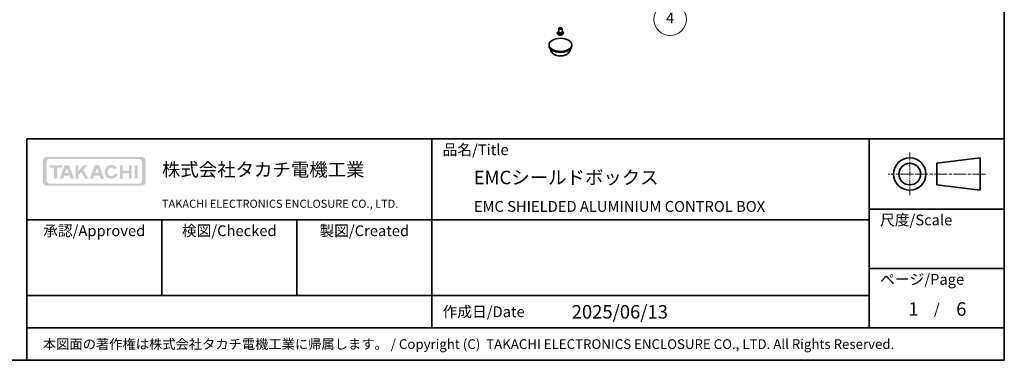
# Model space of a CAD drawing. Units: millimetres. Extents: x 7 to 10223, y 4 to 2392.
# Drawn here: x 112 to 203, y 4 to 36 of the extents above; entities that cross this region are included whole.
import ezdxf
from ezdxf.enums import TextEntityAlignment as Align

# ---------------------------------------------------------------- set-up
doc = ezdxf.new("R2010")
doc.units = ezdxf.units.MM
doc.header["$LTSCALE"] = 0.5
doc.linetypes.add('CHAIN', pattern=[0.35429999999999995, 0.2362, -0.0295, 0.0591, -0.0295])
for name, color, linetype, lineweight in [('Border (ISO)', 7, 'Continuous', 35), ('Hatch (ISO)', 1, 'Continuous', 18), ('Symbol (TK)', 100, 'Continuous', 18), ('Title (ISO)', 7, 'Continuous', 35), ('Visible (ISO)', 7, 'Continuous', 35), ('Visible Narrow (ISO)', 7, 'Continuous', 25)]:
    doc.layers.add(name, color=color, linetype=linetype, lineweight=lineweight)
doc.styles.add('Note Text (TK)', font='MS PGothic.ttf')
doc.styles.add('Note Text (TK2)', font='MS PGothic.ttf')
doc.styles.add('Text Style40', font='MS PGothic.ttf')
doc.styles.add('Text Style67', font='arial.ttf')

# ---------------------------------------------------------------- blocks, each defined once
blk = doc.blocks.new('Borders tk図枠')
at = {"layer": 'Border (ISO)'}
for p in [(405.4999999999999, 289), (14.50000000000001, 8.000000000000007)]:
    blk.add_line(p, (405.4999999999999, 8.000000000000007), dxfattribs=at)
blk = doc.blocks.new('Title Blocks コピー版 tk表題欄')
at = {"layer": 'Hatch (ISO)'}
h = blk.add_hatch(color=256, dxfattribs=at)
edge = h.paths.add_edge_path(flags=0)
edge.add_arc((95.444849922821, 237.346881026017), 0.5958259999999996, 269.9999999999897, 360)
edge.add_line((96.040675922821, 237.3468810260171), (96.04067592282095, 240.7585970260168))
edge.add_arc((95.44484992282096, 240.7585970260169), 0.5958259999999996, 0, 90.0000000000068)
edge.add_line((95.44484992282091, 241.3544230260169), (79.00658192282103, 241.3544230260169))
edge.add_arc((79.00658192282103, 240.7585970260169), 0.5958259999999996, 90, 180)
edge.add_line((78.41075592282102, 240.7585970260168), (78.41075592282081, 237.3468810260171))
edge.add_arc((79.00658192282081, 237.3468810260168), 0.5958259999999996, 180, 270.0000000000205)
edge.add_line((79.00658192282103, 236.7510550260168), (95.44484992282091, 236.751055026017))
edge = h.paths.add_edge_path()
edge.add_line((77.70882392282107, 241.0034570260169), (77.70882392282107, 237.1020210260171))
edge.add_arc((78.41075592282097, 237.102021026017), 0.7019319999998935, 180, 270.000000000008)
edge.add_line((78.41075592282105, 236.4000890260172), (96.04067592282101, 236.4000890260172))
edge.add_arc((96.040675922821, 237.102021026017), 0.7019319999998921, 270, 360)
edge.add_line((96.7426079228209, 237.1020210260171), (96.74260792282098, 241.0034570260169))
edge.add_arc((96.04067592282107, 241.003457026017), 0.7019319999998921, 0, 90.00000000000873)
edge.add_line((96.04067592282095, 241.705389026017), (78.41075592282105, 241.7053890260169))
edge.add_arc((78.41075592282105, 241.0034570260169), 0.7019319999999984, 90.00000000000072, 180)
for points in [[(78.94128592282102, 240.1954190260171), (78.94128592282102, 239.7056990260171), (79.79013392282097, 239.7056990260171), (79.79013392282097, 237.7060090260171), (80.37779792282102, 237.7060090260171), (80.37779792282102, 239.7056990260171), (81.22664592282104, 239.7056990260171), (81.22664592282104, 240.1954190260171)], [(85.55355153134052, 237.7060090260171), (84.81294043548178, 238.9396854897348), (84.28739592282106, 238.3724785432585), (84.28739592282106, 237.7060090260171), (83.76502792282103, 237.7060090260171), (83.76502792282103, 240.1954190260171), (84.28739592282106, 240.1954190260171), (84.28739592282106, 239.1472136578642), (85.2586086041826, 240.1954190260171), (85.97643794456017, 240.1954190260171), (85.18872726044239, 239.3452627384302), (86.172817922821, 237.7060090260171)], [(91.96090243223207, 240.1954190260171), (91.96090243223207, 237.7060090260171), (92.4791894322321, 237.7060090260171), (92.4791894322321, 238.7058540260171), (93.63819343223211, 238.7058540260171), (93.63819343223211, 237.7060090260171), (94.15648043223207, 237.7060090260171), (94.15648043223207, 240.1954190260171), (93.63819343223211, 240.1954190260171), (93.63819343223211, 239.195574026017), (92.4791894322321, 239.195574026017), (92.4791894322321, 240.1954190260171)], [(94.71149643223212, 240.1954190260171), (94.71149643223212, 237.7060090260171), (95.2338644322322, 237.7060090260171), (95.2338644322322, 240.1954190260171)]]:
    blk.add_hatch(color=256, dxfattribs=at).paths.add_polyline_path(points)
h = blk.add_hatch(color=256, dxfattribs=at)
h.paths.add_polyline_path([(82.45967999495221, 238.7589070260171), (81.8218998506899, 238.7589070260171), (82.14078992282104, 239.627313026017)], flags=0)
h.paths.add_polyline_path([(82.64850318183746, 238.2447010260171), (81.63307666380464, 238.2447010260171), (81.43526189659153, 237.7060090260171), (80.81854592282102, 237.7060090260171), (81.73268992282102, 240.1954190260171), (82.54888992282102, 240.1954190260171), (83.46303392282098, 237.7060090260171), (82.84631794905052, 237.7060090260171)])
h = blk.add_hatch(color=256, dxfattribs=at)
h.paths.add_polyline_path([(87.39654585068993, 238.7589070260171), (88.03432599495216, 238.7589070260171), (87.71543592282107, 239.627313026017)], flags=0)
h.paths.add_polyline_path([(87.00990789659151, 237.7060090260171), (87.20772266380467, 238.2447010260171), (88.22314918183736, 238.2447010260171), (88.42096394905047, 237.7060090260171), (89.03767992282091, 237.7060090260171), (88.123535922821, 240.1954190260171), (87.30733592282104, 240.1954190260171), (86.39319192282105, 237.7060090260171)])
h = blk.add_hatch(color=256, dxfattribs=at)
edge = h.paths.add_edge_path()
edge.add_arc((90.39257192282079, 238.9507140260171), 1.273272000000011, 38.55054079078439, 336.5820184016556)
edge.add_line((91.56096443223191, 238.4446700260172), (91.04202846323602, 238.6694270587604))
edge.add_ellipse((90.392571922821, 238.9507140260171), major_axis=(0, -0.7998759999999119), ratio=0.8673469387756529, start_angle=128.5505407907963, end_angle=426.582018401653, ccw=False)
edge.add_line((90.96328818027123, 239.4055047731898), (91.38834540645578, 239.7442231660233))
at = {"layer": 'Title (ISO)'}
for p, q in [((74.70882392282105, 245.052739026017), (255.7088239228211, 245.052739026017)), ((74.70882392282105, 204.052739026017), (74.70882392282105, 245.052739026017)), ((149.7088239228211, 245.052739026017), (149.7088239228211, 210.052739026017)), ((230.7088239228211, 245.052739026017), (230.7088239228211, 210.052739026017)), ((255.7088239228211, 245.052739026017), (255.7088239228211, 204.052739026017)), ((243.2088239228211, 240.552739026017), (251.2088239228211, 241.552739026017)), ((251.2088239228211, 235.552739026017), (251.2088239228211, 241.552739026017)), ((243.2088239228211, 240.552739026017), (243.2088239228211, 236.552739026017)), ((243.2088239228211, 236.552739026017), (251.2088239228211, 235.552739026017)), ((230.7088239228211, 232.052739026017), (255.7088239228211, 232.052739026017)), ((74.70882392282105, 230.052739026017), (230.7088239228211, 230.0527390260171)), ((99.70882392282105, 230.052739026017), (99.70882392282108, 216.052739026017)), ((124.708823922821, 230.052739026017), (124.708823922821, 216.052739026017)), ((230.7088239228211, 221.052739026017), (255.7088239228211, 221.052739026017)), ((74.70882392282105, 216.052739026017), (230.7088239228211, 216.052739026017)), ((255.7088239228211, 210.052739026017), (74.70882392282105, 210.052739026017)), ((74.70882392282105, 204.052739026017), (255.7088239228211, 204.052739026017))]:
    blk.add_line(p, q, dxfattribs=at)
at = {"layer": 'Title (ISO)', "color": 4, "linetype": 'CHAIN', "lineweight": 18, "ltscale": 8.889559745788574}
blk.add_line((238.2088239228211, 242.5527390260171), (238.2088239228211, 234.552739026017), dxfattribs=at)
at = {"layer": 'Title (ISO)', "color": 4, "linetype": 'CHAIN', "lineweight": 18, "ltscale": 20.00163269042969}
blk.add_line((252.2088239228211, 238.552739026017), (234.2088239228211, 238.552739026017), dxfattribs=at)
at = {"layer": 'Title (ISO)'}
for radius in [3, 2]:
    blk.add_circle((238.2088239228211, 238.5527390260171), radius, dxfattribs=at)
at = {"layer": 'Title (ISO)', "color": 1, "char_height": 2.000000029802322, "line_spacing_factor": 1.5, "style": 'Note Text (TK)'}
for s, insert, attachment_point in [('\\fＭＳ Ｐゴシック|b0|i0;{\\H2.0000;品名/Title}', (151.708823922821, 243.052739026017), 4), ('\\fＭＳ Ｐゴシック|b0|i0;{\\H2.0000;尺度/Scale}', (232.7088239228211, 230.052739026017), 4), ('\\fＭＳ Ｐゴシック|b0|i0;{\\H2.0000;承認/Approved}', (87.20882392282105, 228.052739026017), 5), ('\\fＭＳ Ｐゴシック|b0|i0;{\\H2.0000;検図/Checked}', (112.208823922821, 228.0527390260171), 5), ('\\fＭＳ Ｐゴシック|b0|i0;{\\H2.0000;製図/Created}', (137.208823922821, 228.052739026017), 5), ('\\fＭＳ Ｐゴシック|b0|i0;{\\H2.0000;ページ/Page}', (232.7088239228211, 219.052739026017), 4), ('\\fＭＳ Ｐゴシック|b0|i0;{\\H2.0000;作成日/Date}', (151.708823922821, 213.052739026017), 4)]:
    blk.add_mtext(s, dxfattribs=dict(at, insert=insert, attachment_point=attachment_point))
at = {"layer": 'Title (ISO)', "color": 7, "line_spacing_factor": 1.5, "style": 'Note Text (TK)'}
for s, insert, char_height, attachment_point in [('株式会社タカチ電機工業', (99.74260792282095, 239.052739026017), 2.5, 4), ('\\fArial|b0|i0;{\\H1.4986;TAKACHI ELECTRONICS ENCLOSURE CO., LTD.}', (99.74260792282095, 233.052739026017), 1.49859994649887, 4), ('\\fＭＳ Ｐゴシック|b0|i0;{\\H2.0000;/}', (243.2088239228211, 213.5527390260171), 2.000000029802322, 5), ('\\fMS PGothic|b0|i0;{\\H1.8000;本図面の著作権は株式会社タカチ電機工業に帰属します。 / Copyright (C)\xa0 TAKACHI ELECTRONICS ENCLOSURE CO., LTD. All Rights Reserved.}', (77.70882392282107, 207.052739026017), 1.800000071525573, 4)]:
    blk.add_mtext(s, dxfattribs=dict(at, insert=insert, char_height=char_height, attachment_point=attachment_point))
at = {"layer": 'Title (ISO)', "color": 7}
for tag, p, height, style in [('<品名>_001', (157.4673466500938, 236.6677958441989), 2.5, 'Note Text (TK)'), ('<Title>_001', (157.4878143697324, 231.5520568828656), 2.000000029802322, 'Text Style67'), ('<型番>_001', (157.6576875571527, 219.9930798731327), 3.000000119209289, 'Text Style40'), ('<総ページ数>_001', (246.7997330137301, 212.302739026017), 2.5, 'Note Text (TK)'), ('作成日_001', (175.6250171046392, 211.7814322078352), 2.5, 'Note Text (TK)'), ('<ページ_No.>_001', (237.9488807410029, 212.302739026017), 2.5, 'Note Text (TK)')]:
    blk.add_attdef(tag, p, '', height=height, dxfattribs=dict(at, style=style))
at = {"layer": 'Title (ISO)', "color": 7, "style": 'Note Text (TK)'}
for tag, p in [('<尺度>', (243.2088239228211, 224.552739026017)), ('<部品サイズ>', (112.208823922821, 213.052739026017))]:
    blk.add_attdef(tag, text='', height=2.5, dxfattribs=at).set_placement(p, align=Align.MIDDLE_CENTER)
blk = doc.blocks.new('Balloon7')
at = {"layer": 'Symbol (TK)', "color": 100}
for p, q in [((337.1277965679837, 77.51079114844472), (335.3396950818491, 79.25798692318884)), ((337.4772357229324, 77.86841144567161), (335.3396950818491, 79.25798692318884)), ((335.3396950818491, 79.25798692318884), (336.7783574130348, 77.15317085121784)), ((337.1277965679837, 77.51079114844472), (341.4908829148215, 73.24751745332657))]:
    blk.add_line(p, q, dxfattribs=at)
at = {"layer": 'Symbol (TK)'}
blk.add_circle((343.6285826942008, 71.1587210113096), 3.000000044703483, dxfattribs=at)
at = {"layer": 'Symbol (TK)', "color": 7, "insert": (343.6285826942008, 71.1411771524611), "char_height": 2.000000029802322, "attachment_point": 5, "style": 'Note Text (TK2)'}
blk.add_mtext('4', dxfattribs=at)

msp = doc.modelspace()

# ---------------------------------------------------------------- linework, layer by layer
at = {"layer": 'Visible (ISO)'}
for p, q in [((161.5067550101497, 34.74479378528441), (161.5067550101497, 34.40186522129478)), ((161.8067550101496, 34.74479378528441), (161.8067550101496, 34.40186522129478)), ((161.3667550101497, 34.32838052901129), (161.3667550101497, 34.32505640924114)), ((161.4516755733407, 34.18472024894763), (161.4020709910906, 34.24005940051753)), ((161.5067550101497, 34.42204044240496), (161.4773462589696, 34.38757653112855)), ((161.8067550101496, 34.42204044240496), (161.8361637613297, 34.38757653112855)), ((161.8618344469585, 34.18472024894763), (161.9114390292087, 34.24005940051753)), ((161.9467550101496, 34.32838052901129), (161.9467550101496, 34.32505640924115)), ((160.6067550101494, 33.13629552085673), (160.6067550101494, 33.2179451789495)), ((160.7947606686262, 32.62564828385564), (160.6934633807419, 32.89507001314428)), ((162.5187493516727, 32.62564828385565), (162.620046639557, 32.89507001314429)), ((162.7067550101495, 33.13629552085673), (162.7067550101495, 33.2179451789495))]:
    msp.add_line(p, q, dxfattribs=at)
for centre, major_axis, ratio in [((161.6567550101496, 34.74479378528441), (-0.1499999999999739, 8.8e-15), 0.5773502691896254), ((161.6567550101495, 33.21794517894951), (1.049999999999996, 6.34e-14), 0.5773502691896257)]:
    msp.add_ellipse(centre, major_axis=major_axis, ratio=ratio, dxfattribs=at)
for centre, major_axis, start_param, end_param in [((161.6567550101496, 34.33654549482056), (0.1999999999999651, 1e-16), 2.683830534442855, 6.740947426326705), ((161.6567550101496, 34.40186522129478), (0.1499999999999738, 0), 3.141592653589794, 6.283185307179588), ((161.6567550101495, 33.13629552085674), (-1.050000000000017, -1.6e-15), 0, 3.14159265358978)]:
    msp.add_ellipse(centre, major_axis=major_axis, ratio=0.5773502691896255, start_param=start_param, end_param=end_param, dxfattribs=at)
for points, knots in [([(161.3667550101497, 34.32838052901129), (161.3667550101497, 34.34626112059981), (161.3714661230629, 34.36409861956516), (161.3897539252201, 34.39826629846234), (161.403649171304, 34.41452594206892), (161.4395168073371, 34.44402136410343), (161.46179347672, 34.45713046096917), (161.4933667754792, 34.47053849516215), (161.4999786478063, 34.4731092058034), (161.5067550101497, 34.47551470276454)], [2.117479004828795, 2.117479004828795, 2.117479004828795, 2.117479004828795, 2.417189583222767, 2.417189583222767, 2.729600564662312, 2.729600564662312, 3.054093604628339, 3.054093604628339, 3.137008577464108, 3.137008577464108, 3.137008577464108, 3.137008577464108]), ([(161.4020709910906, 34.24005940051753), (161.3976025069708, 34.24504446658956), (161.3935036003758, 34.25020061775655), (161.386107914231, 34.26082766822605), (161.3828112275214, 34.26629886748956), (161.3770874953658, 34.27751425871273), (161.3746607863799, 34.28325870415362), (161.3707430548619, 34.29495509870166), (161.3692525714505, 34.30090700277413), (161.3672583270424, 34.31292495090061), (161.3667550101497, 34.31899049857606), (161.3667550101497, 34.32505640924114)], [1.639912392733559, 1.639912392733559, 1.639912392733559, 1.639912392733559, 1.735425715152606, 1.735425715152606, 1.830939037571653, 1.830939037571653, 1.926452359990701, 1.926452359990701, 2.021965682409748, 2.021965682409748, 2.117479004828795, 2.117479004828795, 2.117479004828795, 2.117479004828795]), ([(161.8618344469585, 34.18472024894762), (161.8495631718376, 34.17103034525189), (161.8339828227599, 34.159020755172), (161.7972108247298, 34.13834287206794), (161.77579001652, 34.12983559906368), (161.7298177625285, 34.11741174134819), (161.7052833693755, 34.1134852708814), (161.6555462413406, 34.11046738633726), (161.6303574223125, 34.11135225218887), (161.5816196905329, 34.11783999517707), (161.5580815765028, 34.12344468507), (161.5148128934025, 34.13904887102567), (161.495107006532, 34.14906797244183), (161.4683350799986, 34.16824154763585), (161.4593558260245, 34.17615211576156), (161.4516755733408, 34.18472024894763)], [5.736638270513806, 5.736638270513806, 5.736638270513806, 5.736638270513806, 6.05765119877011, 6.05765119877011, 6.392079797130135, 6.392079797130135, 6.725157247313128, 6.725157247313128, 7.056470686534097, 7.056470686534097, 7.388206597992627, 7.388206597992627, 7.722184560939956, 7.722184560939956, 7.923097699913173, 7.923097699913173, 7.923097699913173, 7.923097699913173]), ([(161.8067550101496, 34.47551470276454), (161.8160897360871, 34.47220102888789), (161.8251121624607, 34.46857374424022), (161.8584512336173, 34.45346511219872), (161.8801210792127, 34.43987368568385), (161.9150868438607, 34.40902826932381), (161.9284416098469, 34.39177307143538), (161.9433395824676, 34.35885728323494), (161.9467550101496, 34.34362939938837), (161.9467550101496, 34.32838052901129)], [4.239542085783278, 4.239542085783278, 4.239542085783278, 4.239542085783278, 4.353760970241395, 4.353760970241395, 4.679558365096761, 4.679558365096761, 5.003473417278607, 5.003473417278607, 5.259071658418588, 5.259071658418588, 5.259071658418588, 5.259071658418588]), ([(161.9467550101496, 34.32505640924115), (161.9467550101496, 34.31899049857606), (161.9462516932569, 34.31292495090061), (161.9442574488488, 34.30090700277414), (161.9427669654374, 34.29495509870167), (161.9388492339194, 34.28325870415362), (161.9364225249334, 34.27751425871273), (161.9306987927779, 34.26629886748956), (161.9274021060682, 34.26082766822605), (161.9200064199234, 34.25020061775655), (161.9159075133285, 34.24504446658956), (161.9114390292087, 34.24005940051753)], [5.259071658418588, 5.259071658418588, 5.259071658418588, 5.259071658418588, 5.354584980837636, 5.354584980837636, 5.450098303256683, 5.450098303256683, 5.54561162567573, 5.54561162567573, 5.641124948094778, 5.641124948094778, 5.736638270513826, 5.736638270513826, 5.736638270513826, 5.736638270513826]), ([(160.7947606686262, 32.62564828385565), (160.8160060509777, 32.56914166090353), (160.8490073793167, 32.5176063059078), (160.9386278777863, 32.41791383496361), (160.9985990094425, 32.37200752457889), (161.1402373249276, 32.29188272651895), (161.2236470994027, 32.25921746738648), (161.4011767248529, 32.21252778698108), (161.4952776870569, 32.1985285212898), (161.6847468442411, 32.18971205819562), (161.7800526499596, 32.19472526980474), (161.9643037638871, 32.22340090893335), (162.0531950809666, 32.24709432553303), (162.2171365914814, 32.31301030708337), (162.2921107805562, 32.35537272626916), (162.416814113741, 32.45762945250039), (162.467667592207, 32.51722221983777), (162.5078982856138, 32.59885935331988), (162.5136633835809, 32.61212106760886), (162.5187493516727, 32.62564828385565)], [5.711543276254562, 5.711543276254562, 5.711543276254562, 5.711543276254562, 5.976534973766542, 5.976534973766542, 6.293377198810998, 6.293377198810998, 6.641145786758471, 6.641145786758471, 6.988160748178301, 6.988160748178301, 7.331889880143028, 7.331889880143028, 7.676893187146771, 7.676893187146771, 8.025916984288356, 8.025916984288356, 8.362186853273313, 8.362186853273313, 8.42562366489951, 8.42562366489951, 8.42562366489951, 8.42562366489951])]:
    msp.add_open_spline(points, degree=3, knots=knots, dxfattribs=at)
at = {"layer": 'Visible Narrow (ISO)'}
for centre, major_axis, ratio, start_param, end_param in [((161.6567550101496, 34.33654549482056), (0.2799999999999621, 1e-16), 0.5773502691896254, 2.136149757032196, 7.288628203737196), ((161.6567550101496, 34.32838052901129), (-0.2899999999999603, 7e-16), 0.5773502691896255, 4.09e-14, 3.141592653589833), ((161.6567550101496, 34.32505640924114), (0.2899999999999604, 5e-16), 0.5773502691896255, 3.141592653589786, 6.283185307179579), ((161.6567550101496, 34.31615678674301), (-0.2867688723259728, 1.69e-14), 0.5773502691896252, 0.4775666120956253, 2.66402604149507), ((161.6567550101496, 34.24599621422966), (-0.2309151514422191, 1.36e-14), 0.5773502691896253, 0.4775666120955809, 2.66402604149502), ((161.6567550101495, 32.73367927452401), (-0.882069345149517, -6e-16), 0.5773502691896258, 0.2137561324724269, 2.927836521117364)]:
    msp.add_ellipse(centre, major_axis=major_axis, ratio=ratio, start_param=start_param, end_param=end_param, dxfattribs=at)

# ---------------------------------------------------------------- block references
at = {"xscale": 0.5, "yscale": 0.5, "zscale": 0.5}
msp.add_blockref('Borders tk図枠', (0, 0), dxfattribs=at)
ref = msp.add_blockref('Title Blocks コピー版 tk表題欄', (74.89558803858944, -98.02636951300852), dxfattribs=dict(xscale=0.5, yscale=0.5, zscale=0.5))
ref.add_attrib('<品名>_001', 'EMCシールドボックス', (153.6292613636363, 20.30752840909093), dxfattribs={"layer": 'Title (ISO)', "color": 7, "height": 1.25, "style": 'Note Text (TK)'})
ref.add_attrib('作成日_001', '2025/06/13', (162.7045454545454, 7.864346590909088), dxfattribs={"layer": 'Title (ISO)', "color": 7, "height": 1.25, "style": 'Note Text (TK)'})
ref.add_attrib('<Title>_001', 'EMC SHIELDED ALUMINIUM CONTROL BOX', (153.6394952234556, 17.74965892842429), dxfattribs={"layer": 'Title (ISO)', "color": 7, "height": 1.000000014901161, "style": 'Text Style67'})
ref.add_attrib('<ページ_No.>_001', '1', (193.8700284090909, 8.125), dxfattribs={"layer": 'Title (ISO)', "color": 7, "height": 1.25, "style": 'Note Text (TK)'})
ref.add_attrib('<総ページ数>_001', '6', (198.2954545454545, 8.125), dxfattribs={"layer": 'Title (ISO)', "color": 7, "height": 1.25, "style": 'Note Text (TK)'})
at = {"layer": 'Symbol (TK)', "xscale": 0.5, "yscale": 0.5, "zscale": 0.5}
msp.add_blockref('Balloon7', (0, 0), dxfattribs=at)

doc.saveas('drawing.dxf')
